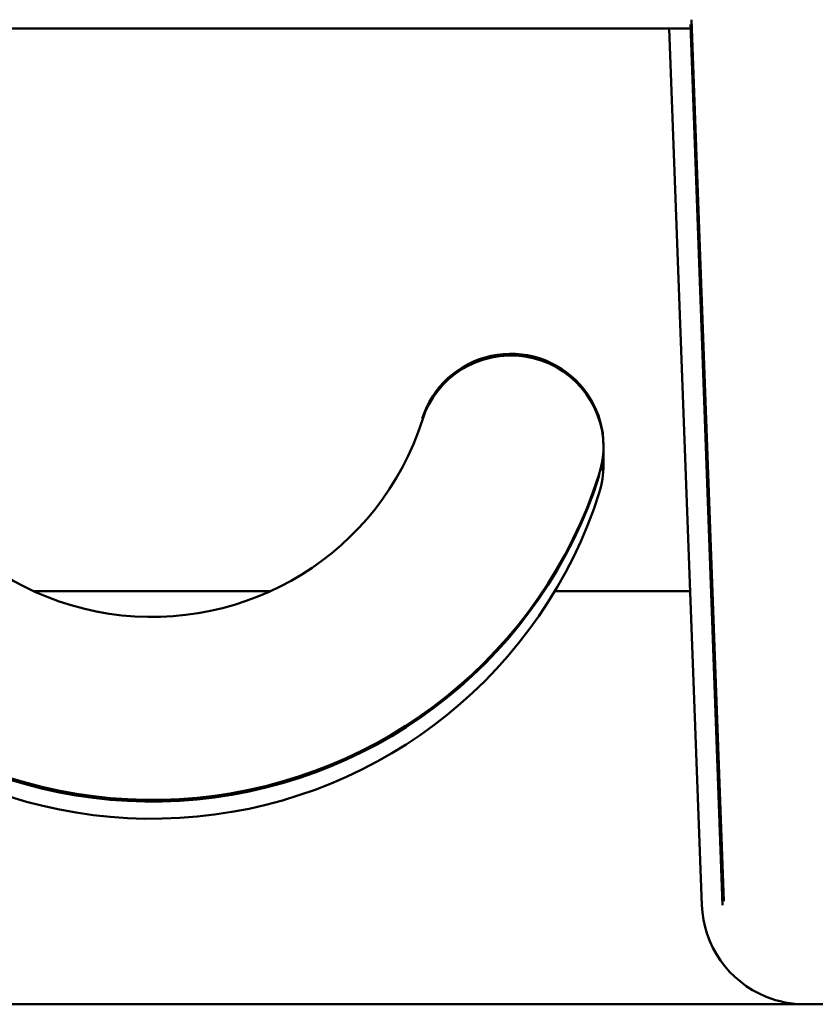
# Model space of a CAD drawing. Units: centimetres. Extents: x -56.8 to 29.7, y -21 to 21.
# Drawn here: x 0.5 to 1.3, y 7.7 to 8.7 of the extents above; entities that cross this region are included whole.
import ezdxf

# ---------------------------------------------------------------- set-up
doc = ezdxf.new("R2010")
doc.units = ezdxf.units.CM
doc.header["$MEASUREMENT"] = 0
doc.layers.add('layer 1', color=7, linetype='Continuous')

msp = doc.modelspace()

# ---------------------------------------------------------------- linework, layer by layer
at = {"layer": 'layer 1', "color": 250, "lineweight": 50}
for points in [[(1.20485, 7.82888), (1.20485, 7.82888), (1.17373, 8.6827), (1.17373, 8.6827)], [(1.17468, 8.68745), (1.17468, 8.68745), (1.20584, 7.83273), (1.20584, 7.83273)], [(-1.19569, 8.67881), (-1.19569, 8.67881), (1.17357, 8.67881), (1.17357, 8.67881)], [(-1.19568, 8.67881), (-1.19568, 8.67881), (1.17356, 8.67881), (1.17356, 8.67881)], [(1.15305, 8.67881), (1.15305, 8.67881), (1.18474, 7.82888), (1.18474, 7.82888)], [(1.17356, 8.67881), (1.17356, 8.67881), (1.17356, 8.67881), (1.17356, 8.67881)], [(1.17357, 8.67881), (1.17357, 8.67881), (1.17357, 8.67881), (1.17357, 8.67881)], [(0.98025, 8.36141), (0.98025, 8.36141), (0.98025, 8.36141), (0.98025, 8.36141)], [(1.01306, 8.36085), (1.01306, 8.36085), (1.01306, 8.36085), (1.01306, 8.36085)], [(1.06627, 8.33377), (1.06627, 8.33377), (1.06627, 8.33377), (1.06627, 8.33377)], [(0.91349, 8.30081), (0.91349, 8.30081), (0.91349, 8.30081), (0.91349, 8.30081)], [(0.91352, 8.29935), (0.91352, 8.29935), (0.91352, 8.29935), (0.91352, 8.29935)], [(0.91352, 8.29935), (0.91352, 8.29935), (0.91352, 8.29935), (0.91352, 8.29935)], [(1.08933, 8.27237), (1.08933, 8.26489), (1.08839, 8.25743), (1.08652, 8.25018)], [(1.08933, 8.27237), (1.08933, 8.26489), (1.08839, 8.25743), (1.08652, 8.25018)], [(1.08933, 8.27237), (1.08933, 8.26489), (1.08839, 8.25743), (1.08652, 8.25018)], [(1.08933, 8.27237), (1.08933, 8.26489), (1.08839, 8.25743), (1.08652, 8.25018)], [(1.08933, 8.27237), (1.08933, 8.26489), (1.08839, 8.25743), (1.08652, 8.25018)], [(1.08933, 8.27237), (1.08933, 8.26489), (1.08839, 8.25743), (1.08652, 8.25018)], [(1.08933, 8.27237), (1.08933, 8.26489), (1.08839, 8.25743), (1.08652, 8.25018)], [(1.08933, 8.27237), (1.08933, 8.26489), (1.08839, 8.25743), (1.08652, 8.25018)], [(1.08933, 8.27237), (1.08933, 8.26489), (1.08839, 8.25743), (1.08652, 8.25018)], [(1.08933, 8.27237), (1.08933, 8.26489), (1.08839, 8.25743), (1.08652, 8.25018)], [(1.08933, 8.27237), (1.08933, 8.26489), (1.08839, 8.25743), (1.08652, 8.25018)], [(1.08933, 8.27237), (1.08933, 8.26489), (1.08839, 8.25743), (1.08652, 8.25018)], [(1.08933, 8.27237), (1.08933, 8.26489), (1.08839, 8.25743), (1.08652, 8.25018)], [(1.08933, 8.27237), (1.08933, 8.26489), (1.08839, 8.25743), (1.08652, 8.25018)], [(1.08933, 8.27237), (1.08933, 8.26489), (1.08839, 8.25743), (1.08652, 8.25018)], [(1.08933, 8.27237), (1.08933, 8.26489), (1.08839, 8.25743), (1.08652, 8.25018)], [(1.08933, 8.27237), (1.08933, 8.26489), (1.08839, 8.25743), (1.08652, 8.25018)], [(1.08933, 8.27237), (1.08933, 8.26489), (1.08839, 8.25743), (1.08652, 8.25018)], [(1.08933, 8.27237), (1.08933, 8.26489), (1.08839, 8.25743), (1.08652, 8.25018)], [(1.08933, 8.27237), (1.08933, 8.26489), (1.08839, 8.25743), (1.08652, 8.25018)], [(1.08933, 8.27237), (1.08933, 8.26489), (1.08839, 8.25743), (1.08652, 8.25018)], [(1.08933, 8.27237), (1.08933, 8.27237), (1.08933, 8.25569), (1.08933, 8.25569)], [(1.08933, 8.27237), (1.08933, 8.27237), (1.08933, 8.27237), (1.08933, 8.27237)], [(1.08933, 8.27237), (1.08933, 8.27237), (1.08933, 8.27237), (1.08933, 8.27237)], [(1.08933, 8.25569), (1.08933, 8.24653), (1.08792, 8.23744), (1.08515, 8.22871)], [(1.08933, 8.25569), (1.08933, 8.24653), (1.08792, 8.23744), (1.08515, 8.22871)], [(1.08933, 8.25569), (1.08933, 8.24653), (1.08792, 8.23744), (1.08515, 8.22871)], [(1.08933, 8.25569), (1.08933, 8.24653), (1.08792, 8.23744), (1.08515, 8.22871)], [(1.08933, 8.25569), (1.08933, 8.24653), (1.08792, 8.23744), (1.08515, 8.22871)], [(1.08933, 8.25569), (1.08933, 8.24653), (1.08792, 8.23744), (1.08515, 8.22871)], [(1.08933, 8.25569), (1.08933, 8.24653), (1.08792, 8.23744), (1.08515, 8.22871)], [(1.08933, 8.25569), (1.08933, 8.24653), (1.08792, 8.23744), (1.08515, 8.22871)], [(1.08933, 8.25569), (1.08933, 8.24653), (1.08792, 8.23744), (1.08515, 8.22871)], [(1.08933, 8.25569), (1.08933, 8.24653), (1.08792, 8.23744), (1.08515, 8.22871)], [(1.08933, 8.25569), (1.08933, 8.24653), (1.08792, 8.23744), (1.08515, 8.22871)], [(1.08933, 8.25569), (1.08933, 8.24653), (1.08792, 8.23744), (1.08515, 8.22871)], [(1.08933, 8.25569), (1.08933, 8.24653), (1.08792, 8.23744), (1.08515, 8.22871)], [(1.08933, 8.25569), (1.08933, 8.24653), (1.08792, 8.23744), (1.08515, 8.22871)], [(1.08933, 8.25569), (1.08933, 8.24653), (1.08792, 8.23744), (1.08515, 8.22871)], [(1.08933, 8.25569), (1.08933, 8.24653), (1.08792, 8.23744), (1.08515, 8.22871)], [(1.08933, 8.25569), (1.08933, 8.24653), (1.08792, 8.23744), (1.08515, 8.22871)], [(1.08933, 8.25569), (1.08933, 8.24653), (1.08792, 8.23744), (1.08515, 8.22871)], [(1.08933, 8.25569), (1.08933, 8.24654), (1.08792, 8.23744), (1.08515, 8.22871)], [(1.08933, 8.25569), (1.08933, 8.24654), (1.08792, 8.23744), (1.08515, 8.22871)], [(1.08933, 8.25569), (1.08933, 8.24654), (1.08792, 8.23744), (1.08515, 8.22871)], [(1.08652, 8.25018), (1.08652, 8.25018), (1.08652, 8.25018), (1.08652, 8.25018)], [(1.08933, 8.25569), (1.08933, 8.25569), (1.08933, 8.25569), (1.08933, 8.25569)], [(1.08476, 8.24577), (1.08476, 8.24577), (1.08476, 8.24577), (1.08476, 8.24577)], [(1.08477, 8.24577), (1.08477, 8.24577), (1.08477, 8.24577), (1.08477, 8.24577)], [(1.08515, 8.24539), (1.08515, 8.24539), (1.08515, 8.2454), (1.08515, 8.2454)], [(1.08515, 8.22871), (1.08515, 8.22871), (1.08515, 8.22871), (1.08515, 8.22871)], [(1.08515, 8.22871), (1.08515, 8.22871), (1.08515, 8.22871), (1.08515, 8.22871)], [(0.76634, 8.13334), (0.76634, 8.13334), (0.53623, 8.13334), (0.53623, 8.13334)], [(1.17335, 8.13334), (1.17335, 8.13334), (1.04207, 8.13334), (1.04207, 8.13334)], [(0.60953, 8.11142), (0.60953, 8.11142), (0.60953, 8.11142), (0.60953, 8.11142)], [(0.695, 7.93287), (0.695, 7.93287), (0.695, 7.93287), (0.695, 7.93287)], [(0.69507, 7.93131), (0.69507, 7.93131), (0.69507, 7.93131), (0.69507, 7.93131)], [(0.69507, 7.91463), (0.69507, 7.91463), (0.69507, 7.91463), (0.69507, 7.91463)], [(1.247, 7.73993), (1.21044, 7.75475), (1.18605, 7.78959), (1.18474, 7.82888)], [(1.18474, 7.82888), (1.18474, 7.82888), (1.18474, 7.82888), (1.18474, 7.82888)], [(1.247, 7.73993), (1.21044, 7.75475), (1.18605, 7.78959), (1.18474, 7.82888)], [(1.247, 7.73993), (1.21044, 7.75475), (1.18605, 7.78959), (1.18474, 7.82888)], [(1.247, 7.73993), (1.21044, 7.75475), (1.18605, 7.78959), (1.18474, 7.82888)], [(1.247, 7.73993), (1.21044, 7.75475), (1.18605, 7.78959), (1.18474, 7.82888)], [(1.247, 7.73993), (1.21044, 7.75475), (1.18605, 7.78959), (1.18474, 7.82888)], [(1.247, 7.73993), (1.21044, 7.75475), (1.18605, 7.78959), (1.18474, 7.82888)], [(1.247, 7.73993), (1.21044, 7.75475), (1.18605, 7.78959), (1.18474, 7.82888)], [(1.247, 7.73993), (1.21044, 7.75475), (1.18605, 7.78959), (1.18474, 7.82888)], [(1.247, 7.73993), (1.21044, 7.75475), (1.18605, 7.78959), (1.18474, 7.82888)], [(1.247, 7.73993), (1.21044, 7.75475), (1.18605, 7.78959), (1.18474, 7.82888)], [(1.247, 7.73993), (1.21044, 7.75475), (1.18605, 7.78959), (1.18474, 7.82888)], [(1.247, 7.73993), (1.21044, 7.75475), (1.18605, 7.78959), (1.18474, 7.82888)], [(1.247, 7.73993), (1.21044, 7.75475), (1.18605, 7.78959), (1.18474, 7.82888)], [(1.247, 7.73993), (1.21044, 7.75475), (1.18605, 7.78959), (1.18474, 7.82888)], [(1.247, 7.73993), (1.21044, 7.75475), (1.18605, 7.78959), (1.18474, 7.82888)], [(1.247, 7.73993), (1.21044, 7.75475), (1.18605, 7.78959), (1.18474, 7.82888)], [(1.247, 7.73993), (1.21044, 7.75475), (1.18605, 7.78959), (1.18474, 7.82888)], [(1.247, 7.73993), (1.21044, 7.75475), (1.18605, 7.78959), (1.18474, 7.82888)], [(1.247, 7.73993), (1.21044, 7.75475), (1.18605, 7.78959), (1.18474, 7.82888)], [(1.247, 7.73993), (1.21044, 7.75475), (1.18605, 7.7896), (1.18474, 7.82888)], [(1.247, 7.73993), (1.247, 7.73993), (1.247, 7.73993), (1.247, 7.73993)], [(1.28468, 7.73259), (1.27176, 7.73259), (1.25897, 7.73508), (1.247, 7.73993)], [(1.247, 7.73993), (1.247, 7.73993), (1.247, 7.73993), (1.247, 7.73993)], [(1.28468, 7.73259), (1.27176, 7.73259), (1.25897, 7.73508), (1.247, 7.73993)], [(1.28468, 7.73259), (1.27176, 7.73259), (1.25897, 7.73508), (1.247, 7.73993)], [(1.28468, 7.73259), (1.27176, 7.73259), (1.25897, 7.73508), (1.247, 7.73993)], [(1.28468, 7.73259), (1.27176, 7.73259), (1.25897, 7.73508), (1.247, 7.73993)], [(1.28468, 7.73259), (1.27176, 7.73259), (1.25897, 7.73508), (1.247, 7.73993)], [(1.28468, 7.73259), (1.27176, 7.73259), (1.25897, 7.73508), (1.247, 7.73993)], [(1.28468, 7.73259), (1.27176, 7.73259), (1.25897, 7.73508), (1.247, 7.73993)], [(1.28468, 7.73259), (1.27176, 7.73259), (1.25897, 7.73508), (1.247, 7.73993)], [(1.28468, 7.73259), (1.27176, 7.73259), (1.25897, 7.73509), (1.247, 7.73993)], [(1.28468, 7.73259), (1.27176, 7.73259), (1.25897, 7.73509), (1.247, 7.73993)], [(1.28468, 7.73259), (1.27176, 7.73259), (1.25897, 7.73509), (1.247, 7.73993)], [(1.28468, 7.73259), (1.27176, 7.73259), (1.25897, 7.73509), (1.247, 7.73993)], [(1.28468, 7.73259), (1.27176, 7.73259), (1.25897, 7.73509), (1.247, 7.73993)], [(1.28468, 7.73259), (1.27176, 7.73259), (1.25897, 7.73509), (1.247, 7.73993)], [(1.28468, 7.73259), (1.27176, 7.73259), (1.25897, 7.73509), (1.247, 7.73993)], [(1.28468, 7.73259), (1.27176, 7.73259), (1.25897, 7.73509), (1.247, 7.73993)], [(1.28468, 7.73259), (1.27176, 7.73259), (1.25897, 7.73509), (1.247, 7.73993)], [(1.28468, 7.73259), (1.27176, 7.73259), (1.25897, 7.73509), (1.247, 7.73993)], [(1.28468, 7.73259), (1.27176, 7.73259), (1.25897, 7.73509), (1.247, 7.73993)], [(1.28468, 7.73259), (1.27176, 7.73259), (1.25897, 7.73509), (1.247, 7.73993)], [(-1.30679, 7.73259), (-1.30679, 7.73259), (1.28467, 7.73259), (1.28467, 7.73259)], [(1.28467, 7.73259), (1.28467, 7.73259), (1.28467, 7.73259), (1.28467, 7.73259)], [(1.30479, 7.73259), (1.30479, 7.73259), (1.28468, 7.73259), (1.28468, 7.73259)], [(1.28468, 7.73259), (1.28468, 7.73259), (1.28468, 7.73259), (1.28468, 7.73259)]]:
    msp.add_open_spline(points, degree=3, dxfattribs=at)
for points, knots in [([(0.91352, 8.29935), (0.87264, 8.17072), (0.74359, 8.09094), (0.60953, 8.11142), (0.60953, 8.11142), (0.47548, 8.13192), (0.37646, 8.24656), (0.3763, 8.38146)], [0, 0, 0, 0, 0.333333, 0.333333, 0.333333, 0.333333, 1, 1, 1, 1]), ([(0.91352, 8.29935), (0.87264, 8.17072), (0.74359, 8.09094), (0.60953, 8.11142), (0.60953, 8.11142), (0.47548, 8.13192), (0.37646, 8.24656), (0.3763, 8.38146)], [0, 0, 0, 0, 0.333333, 0.333333, 0.333333, 0.333333, 1, 1, 1, 1]), ([(0.91352, 8.29935), (0.87264, 8.17072), (0.74359, 8.09094), (0.60953, 8.11142), (0.60953, 8.11142), (0.47548, 8.13192), (0.37646, 8.24656), (0.3763, 8.38146)], [0, 0, 0, 0, 0.333333, 0.333333, 0.333333, 0.333333, 1, 1, 1, 1]), ([(0.91352, 8.29935), (0.87264, 8.17072), (0.74359, 8.09094), (0.60953, 8.11142), (0.60953, 8.11142), (0.47548, 8.13192), (0.37646, 8.24656), (0.3763, 8.38146)], [0, 0, 0, 0, 0.333333, 0.333333, 0.333333, 0.333333, 1, 1, 1, 1]), ([(0.91352, 8.29935), (0.87264, 8.17072), (0.74359, 8.09094), (0.60953, 8.11142), (0.60953, 8.11142), (0.47548, 8.13192), (0.37646, 8.24656), (0.3763, 8.38146)], [0, 0, 0, 0, 0.333333, 0.333333, 0.333333, 0.333333, 1, 1, 1, 1]), ([(0.91352, 8.29935), (0.87264, 8.17072), (0.74359, 8.09094), (0.60953, 8.11142), (0.60953, 8.11142), (0.47548, 8.13192), (0.37646, 8.24656), (0.3763, 8.38146)], [0, 0, 0, 0, 0.333333, 0.333333, 0.333333, 0.333333, 1, 1, 1, 1]), ([(0.91352, 8.29935), (0.87264, 8.17072), (0.74359, 8.09094), (0.60953, 8.11142), (0.60953, 8.11142), (0.47548, 8.13192), (0.37646, 8.24656), (0.3763, 8.38146)], [0, 0, 0, 0, 0.333333, 0.333333, 0.333333, 0.333333, 1, 1, 1, 1]), ([(0.91352, 8.29935), (0.87264, 8.17072), (0.74359, 8.09094), (0.60953, 8.11142), (0.60953, 8.11142), (0.47548, 8.13192), (0.37646, 8.24656), (0.3763, 8.38146)], [0, 0, 0, 0, 0.333333, 0.333333, 0.333333, 0.333333, 1, 1, 1, 1]), ([(0.91352, 8.29935), (0.87264, 8.17072), (0.74359, 8.09094), (0.60953, 8.11142), (0.60953, 8.11142), (0.47548, 8.13192), (0.37646, 8.24656), (0.3763, 8.38146)], [0, 0, 0, 0, 0.333333, 0.333333, 0.333333, 0.333333, 1, 1, 1, 1]), ([(0.91352, 8.29935), (0.87264, 8.17072), (0.74359, 8.09094), (0.60953, 8.11142), (0.60953, 8.11142), (0.47548, 8.13192), (0.37646, 8.24656), (0.3763, 8.38146)], [0, 0, 0, 0, 0.333333, 0.333333, 0.333333, 0.333333, 1, 1, 1, 1]), ([(0.91352, 8.29935), (0.87264, 8.17072), (0.74359, 8.09094), (0.60953, 8.11142), (0.60953, 8.11142), (0.47548, 8.13192), (0.37646, 8.24656), (0.3763, 8.38146)], [0, 0, 0, 0, 0.333333, 0.333333, 0.333333, 0.333333, 1, 1, 1, 1]), ([(0.91352, 8.29935), (0.87264, 8.17072), (0.74359, 8.09094), (0.60953, 8.11142), (0.60953, 8.11142), (0.47548, 8.13192), (0.37646, 8.24656), (0.3763, 8.38146)], [0, 0, 0, 0, 0.333333, 0.333333, 0.333333, 0.333333, 1, 1, 1, 1]), ([(0.91352, 8.29935), (0.87264, 8.17072), (0.74359, 8.09094), (0.60953, 8.11142), (0.60953, 8.11142), (0.47548, 8.13192), (0.37646, 8.24656), (0.3763, 8.38146)], [0, 0, 0, 0, 0.333333, 0.333333, 0.333333, 0.333333, 1, 1, 1, 1]), ([(0.91352, 8.29935), (0.87264, 8.17072), (0.74359, 8.09094), (0.60953, 8.11142), (0.60953, 8.11142), (0.47548, 8.13192), (0.37646, 8.24656), (0.3763, 8.38146)], [0, 0, 0, 0, 0.333333, 0.333333, 0.333333, 0.333333, 1, 1, 1, 1]), ([(0.91352, 8.29935), (0.87264, 8.17072), (0.74359, 8.09094), (0.60953, 8.11142), (0.60953, 8.11142), (0.47548, 8.13192), (0.37646, 8.24656), (0.3763, 8.38146)], [0, 0, 0, 0, 0.333333, 0.333333, 0.333333, 0.333333, 1, 1, 1, 1]), ([(0.91352, 8.29935), (0.87264, 8.17072), (0.74359, 8.09094), (0.60953, 8.11142), (0.60953, 8.11142), (0.47548, 8.13192), (0.37646, 8.24656), (0.3763, 8.38146)], [0, 0, 0, 0, 0.333333, 0.333333, 0.333333, 0.333333, 1, 1, 1, 1]), ([(0.91352, 8.29935), (0.87264, 8.17072), (0.74359, 8.09094), (0.60953, 8.11142), (0.60953, 8.11142), (0.47548, 8.13192), (0.37646, 8.24656), (0.3763, 8.38146)], [0, 0, 0, 0, 0.333333, 0.333333, 0.333333, 0.333333, 1, 1, 1, 1]), ([(0.91352, 8.29935), (0.87264, 8.17072), (0.74359, 8.09094), (0.60953, 8.11142), (0.60953, 8.11142), (0.47548, 8.13192), (0.37646, 8.24656), (0.3763, 8.38146)], [0, 0, 0, 0, 0.333333, 0.333333, 0.333333, 0.333333, 1, 1, 1, 1]), ([(0.91352, 8.29935), (0.87264, 8.17072), (0.74359, 8.09094), (0.60953, 8.11142), (0.60953, 8.11142), (0.47548, 8.13192), (0.37646, 8.24656), (0.3763, 8.38146)], [0, 0, 0, 0, 0.333333, 0.333333, 0.333333, 0.333333, 1, 1, 1, 1]), ([(0.91352, 8.29935), (0.87264, 8.17072), (0.74359, 8.09094), (0.60953, 8.11142), (0.60953, 8.11142), (0.47548, 8.13192), (0.37646, 8.24656), (0.3763, 8.38146)], [0, 0, 0, 0, 0.333333, 0.333333, 0.333333, 0.333333, 1, 1, 1, 1]), ([(0.91352, 8.29935), (0.87264, 8.17072), (0.74359, 8.09094), (0.60953, 8.11142), (0.60953, 8.11142), (0.47548, 8.13192), (0.37646, 8.24656), (0.3763, 8.38146)], [0, 0, 0, 0, 0.333333, 0.333333, 0.333333, 0.333333, 1, 1, 1, 1]), ([(0.91349, 8.30081), (0.92319, 8.33146), (0.94867, 8.3546), (0.98025, 8.36141), (0.98025, 8.36141), (1.01183, 8.36824), (1.04466, 8.35768), (1.06627, 8.33377), (1.06627, 8.33377), (1.08787, 8.30987), (1.09493, 8.27628), (1.08476, 8.24577)], [0, 0, 0, 0, 0.25, 0.25, 0.25, 0.25, 0.5, 0.5, 0.5, 0.5, 1, 1, 1, 1]), ([(0.91349, 8.30081), (0.92319, 8.33146), (0.94867, 8.3546), (0.98025, 8.36141), (0.98025, 8.36141), (1.01183, 8.36824), (1.04466, 8.35768), (1.06627, 8.33377), (1.06627, 8.33377), (1.08787, 8.30987), (1.09493, 8.27628), (1.08476, 8.24577)], [0, 0, 0, 0, 0.25, 0.25, 0.25, 0.25, 0.5, 0.5, 0.5, 0.5, 1, 1, 1, 1]), ([(0.91349, 8.30081), (0.92319, 8.33146), (0.94867, 8.3546), (0.98025, 8.36141), (0.98025, 8.36141), (1.01183, 8.36824), (1.04466, 8.35768), (1.06627, 8.33377), (1.06627, 8.33377), (1.08787, 8.30987), (1.09493, 8.27628), (1.08476, 8.24577)], [0, 0, 0, 0, 0.25, 0.25, 0.25, 0.25, 0.5, 0.5, 0.5, 0.5, 1, 1, 1, 1]), ([(0.91349, 8.30081), (0.92319, 8.33146), (0.94867, 8.3546), (0.98025, 8.36141), (0.98025, 8.36141), (1.01183, 8.36824), (1.04466, 8.35768), (1.06627, 8.33377), (1.06627, 8.33377), (1.08787, 8.30987), (1.09493, 8.27628), (1.08476, 8.24577)], [0, 0, 0, 0, 0.25, 0.25, 0.25, 0.25, 0.5, 0.5, 0.5, 0.5, 1, 1, 1, 1]), ([(0.91349, 8.30081), (0.92319, 8.33146), (0.94867, 8.3546), (0.98025, 8.36141), (0.98025, 8.36141), (1.01183, 8.36824), (1.04466, 8.35768), (1.06627, 8.33377), (1.06627, 8.33377), (1.08787, 8.30987), (1.09493, 8.27628), (1.08476, 8.24577)], [0, 0, 0, 0, 0.25, 0.25, 0.25, 0.25, 0.5, 0.5, 0.5, 0.5, 1, 1, 1, 1]), ([(0.91349, 8.30081), (0.92319, 8.33146), (0.94867, 8.3546), (0.98025, 8.36141), (0.98025, 8.36141), (1.01183, 8.36824), (1.04466, 8.35768), (1.06627, 8.33377), (1.06627, 8.33377), (1.08787, 8.30987), (1.09493, 8.27628), (1.08476, 8.24577)], [0, 0, 0, 0, 0.25, 0.25, 0.25, 0.25, 0.5, 0.5, 0.5, 0.5, 1, 1, 1, 1]), ([(0.91349, 8.30081), (0.92319, 8.33146), (0.94867, 8.3546), (0.98025, 8.36141), (0.98025, 8.36141), (1.01183, 8.36824), (1.04466, 8.35768), (1.06627, 8.33377), (1.06627, 8.33377), (1.08787, 8.30987), (1.09493, 8.27628), (1.08476, 8.24577)], [0, 0, 0, 0, 0.25, 0.25, 0.25, 0.25, 0.5, 0.5, 0.5, 0.5, 1, 1, 1, 1]), ([(0.91349, 8.30081), (0.92319, 8.33146), (0.94867, 8.3546), (0.98025, 8.36141), (0.98025, 8.36141), (1.01183, 8.36824), (1.04466, 8.35768), (1.06627, 8.33377), (1.06627, 8.33377), (1.08787, 8.30987), (1.09493, 8.27628), (1.08476, 8.24577)], [0, 0, 0, 0, 0.25, 0.25, 0.25, 0.25, 0.5, 0.5, 0.5, 0.5, 1, 1, 1, 1]), ([(0.91349, 8.30081), (0.92319, 8.33146), (0.94867, 8.3546), (0.98025, 8.36141), (0.98025, 8.36141), (1.01183, 8.36824), (1.04466, 8.35768), (1.06627, 8.33377), (1.06627, 8.33377), (1.08787, 8.30987), (1.09493, 8.27628), (1.08476, 8.24577)], [0, 0, 0, 0, 0.25, 0.25, 0.25, 0.25, 0.5, 0.5, 0.5, 0.5, 1, 1, 1, 1]), ([(0.91349, 8.30081), (0.92319, 8.33146), (0.94867, 8.3546), (0.98025, 8.36141), (0.98025, 8.36141), (1.01183, 8.36824), (1.04466, 8.35768), (1.06627, 8.33377), (1.06627, 8.33377), (1.08787, 8.30987), (1.09493, 8.27628), (1.08476, 8.24577)], [0, 0, 0, 0, 0.25, 0.25, 0.25, 0.25, 0.5, 0.5, 0.5, 0.5, 1, 1, 1, 1]), ([(0.91349, 8.30081), (0.92319, 8.33146), (0.94867, 8.3546), (0.98025, 8.36141), (0.98025, 8.36141), (1.01183, 8.36824), (1.04466, 8.35768), (1.06627, 8.33377), (1.06627, 8.33377), (1.08787, 8.30987), (1.09493, 8.27628), (1.08476, 8.24577)], [0, 0, 0, 0, 0.25, 0.25, 0.25, 0.25, 0.5, 0.5, 0.5, 0.5, 1, 1, 1, 1]), ([(0.91349, 8.30081), (0.92319, 8.33146), (0.94867, 8.3546), (0.98025, 8.36141), (0.98025, 8.36141), (1.01183, 8.36824), (1.04466, 8.35768), (1.06627, 8.33377), (1.06627, 8.33377), (1.08787, 8.30987), (1.09493, 8.27628), (1.08476, 8.24577)], [0, 0, 0, 0, 0.25, 0.25, 0.25, 0.25, 0.5, 0.5, 0.5, 0.5, 1, 1, 1, 1]), ([(0.91349, 8.30081), (0.92319, 8.33146), (0.94867, 8.3546), (0.98025, 8.36141), (0.98025, 8.36141), (1.01183, 8.36824), (1.04466, 8.35768), (1.06627, 8.33377), (1.06627, 8.33377), (1.08787, 8.30987), (1.09493, 8.27628), (1.08476, 8.24577)], [0, 0, 0, 0, 0.25, 0.25, 0.25, 0.25, 0.5, 0.5, 0.5, 0.5, 1, 1, 1, 1]), ([(0.91349, 8.30081), (0.92319, 8.33147), (0.94867, 8.3546), (0.98025, 8.36141), (0.98025, 8.36141), (1.01183, 8.36824), (1.04466, 8.35768), (1.06627, 8.33377), (1.06627, 8.33377), (1.08787, 8.30987), (1.09493, 8.27628), (1.08476, 8.24577)], [0, 0, 0, 0, 0.25, 0.25, 0.25, 0.25, 0.5, 0.5, 0.5, 0.5, 1, 1, 1, 1]), ([(0.91349, 8.30081), (0.92319, 8.33147), (0.94867, 8.3546), (0.98025, 8.36141), (0.98025, 8.36141), (1.01183, 8.36824), (1.04466, 8.35769), (1.06627, 8.33377), (1.06627, 8.33377), (1.08787, 8.30987), (1.09493, 8.27628), (1.08476, 8.24577)], [0, 0, 0, 0, 0.25, 0.25, 0.25, 0.25, 0.5, 0.5, 0.5, 0.5, 1, 1, 1, 1]), ([(0.91349, 8.30081), (0.92319, 8.33147), (0.94867, 8.3546), (0.98025, 8.36141), (0.98025, 8.36141), (1.01183, 8.36824), (1.04466, 8.35769), (1.06627, 8.33377), (1.06627, 8.33377), (1.08787, 8.30987), (1.09493, 8.27628), (1.08476, 8.24577)], [0, 0, 0, 0, 0.25, 0.25, 0.25, 0.25, 0.5, 0.5, 0.5, 0.5, 1, 1, 1, 1]), ([(0.91349, 8.30081), (0.92319, 8.33147), (0.94867, 8.3546), (0.98025, 8.36141), (0.98025, 8.36141), (1.01183, 8.36824), (1.04466, 8.35769), (1.06627, 8.33377), (1.06627, 8.33377), (1.08787, 8.30987), (1.09493, 8.27628), (1.08476, 8.24577)], [0, 0, 0, 0, 0.25, 0.25, 0.25, 0.25, 0.5, 0.5, 0.5, 0.5, 1, 1, 1, 1]), ([(0.91349, 8.30081), (0.92319, 8.33147), (0.94867, 8.3546), (0.98025, 8.36141), (0.98025, 8.36141), (1.01183, 8.36824), (1.04466, 8.35769), (1.06627, 8.33377), (1.06627, 8.33377), (1.08787, 8.30987), (1.09493, 8.27628), (1.08476, 8.24577)], [0, 0, 0, 0, 0.25, 0.25, 0.25, 0.25, 0.5, 0.5, 0.5, 0.5, 1, 1, 1, 1]), ([(0.91349, 8.30081), (0.92319, 8.33147), (0.94867, 8.3546), (0.98025, 8.36141), (0.98025, 8.36141), (1.01183, 8.36824), (1.04466, 8.35769), (1.06627, 8.33377), (1.06627, 8.33377), (1.08787, 8.30987), (1.09493, 8.27628), (1.08476, 8.24577)], [0, 0, 0, 0, 0.25, 0.25, 0.25, 0.25, 0.5, 0.5, 0.5, 0.5, 1, 1, 1, 1]), ([(0.91349, 8.30081), (0.92319, 8.33147), (0.94867, 8.3546), (0.98025, 8.36141), (0.98025, 8.36141), (1.01183, 8.36824), (1.04466, 8.35769), (1.06627, 8.33377), (1.06627, 8.33377), (1.08787, 8.30987), (1.09493, 8.27628), (1.08476, 8.24577)], [0, 0, 0, 0, 0.25, 0.25, 0.25, 0.25, 0.5, 0.5, 0.5, 0.5, 1, 1, 1, 1]), ([(0.91349, 8.30081), (0.92319, 8.33147), (0.94867, 8.3546), (0.98025, 8.36141), (0.98025, 8.36141), (1.01183, 8.36824), (1.04466, 8.35769), (1.06627, 8.33377), (1.06627, 8.33377), (1.08787, 8.30987), (1.09493, 8.27628), (1.08476, 8.24577)], [0, 0, 0, 0, 0.25, 0.25, 0.25, 0.25, 0.5, 0.5, 0.5, 0.5, 1, 1, 1, 1]), ([(0.91352, 8.29935), (0.9269, 8.34146), (0.96917, 8.36758), (1.01306, 8.36085), (1.01306, 8.36085), (1.05694, 8.3541), (1.08933, 8.31654), (1.08933, 8.27237)], [0, 0, 0, 0, 0.333333, 0.333333, 0.333333, 0.333333, 1, 1, 1, 1]), ([(0.91352, 8.29935), (0.9269, 8.34146), (0.96917, 8.36758), (1.01306, 8.36085), (1.01306, 8.36085), (1.05694, 8.3541), (1.08933, 8.31654), (1.08933, 8.27237)], [0, 0, 0, 0, 0.333333, 0.333333, 0.333333, 0.333333, 1, 1, 1, 1]), ([(0.91352, 8.29935), (0.9269, 8.34146), (0.96917, 8.36758), (1.01306, 8.36085), (1.01306, 8.36085), (1.05694, 8.3541), (1.08933, 8.31654), (1.08933, 8.27237)], [0, 0, 0, 0, 0.333333, 0.333333, 0.333333, 0.333333, 1, 1, 1, 1]), ([(0.91352, 8.29935), (0.9269, 8.34146), (0.96917, 8.36758), (1.01306, 8.36085), (1.01306, 8.36085), (1.05694, 8.3541), (1.08933, 8.31654), (1.08933, 8.27237)], [0, 0, 0, 0, 0.333333, 0.333333, 0.333333, 0.333333, 1, 1, 1, 1]), ([(0.91352, 8.29935), (0.9269, 8.34146), (0.96917, 8.36758), (1.01306, 8.36085), (1.01306, 8.36085), (1.05694, 8.3541), (1.08933, 8.31654), (1.08933, 8.27237)], [0, 0, 0, 0, 0.333333, 0.333333, 0.333333, 0.333333, 1, 1, 1, 1]), ([(0.91352, 8.29935), (0.9269, 8.34146), (0.96917, 8.36758), (1.01306, 8.36085), (1.01306, 8.36085), (1.05694, 8.3541), (1.08933, 8.31654), (1.08933, 8.27237)], [0, 0, 0, 0, 0.333333, 0.333333, 0.333333, 0.333333, 1, 1, 1, 1]), ([(0.91352, 8.29935), (0.9269, 8.34146), (0.96917, 8.36758), (1.01306, 8.36085), (1.01306, 8.36085), (1.05694, 8.3541), (1.08933, 8.31654), (1.08933, 8.27237)], [0, 0, 0, 0, 0.333333, 0.333333, 0.333333, 0.333333, 1, 1, 1, 1]), ([(0.91352, 8.29935), (0.9269, 8.34146), (0.96917, 8.36758), (1.01306, 8.36085), (1.01306, 8.36085), (1.05694, 8.35411), (1.08933, 8.31654), (1.08933, 8.27237)], [0, 0, 0, 0, 0.333333, 0.333333, 0.333333, 0.333333, 1, 1, 1, 1]), ([(0.91352, 8.29935), (0.9269, 8.34146), (0.96917, 8.36758), (1.01306, 8.36085), (1.01306, 8.36085), (1.05694, 8.35411), (1.08933, 8.31654), (1.08933, 8.27237)], [0, 0, 0, 0, 0.333333, 0.333333, 0.333333, 0.333333, 1, 1, 1, 1]), ([(0.91352, 8.29935), (0.9269, 8.34146), (0.96917, 8.36758), (1.01306, 8.36085), (1.01306, 8.36085), (1.05694, 8.35411), (1.08933, 8.31654), (1.08933, 8.27237)], [0, 0, 0, 0, 0.333333, 0.333333, 0.333333, 0.333333, 1, 1, 1, 1]), ([(0.91352, 8.29935), (0.9269, 8.34146), (0.96917, 8.36758), (1.01306, 8.36085), (1.01306, 8.36085), (1.05694, 8.35411), (1.08933, 8.31654), (1.08933, 8.27237)], [0, 0, 0, 0, 0.333333, 0.333333, 0.333333, 0.333333, 1, 1, 1, 1]), ([(0.91352, 8.29935), (0.9269, 8.34146), (0.96917, 8.36758), (1.01306, 8.36085), (1.01306, 8.36085), (1.05694, 8.35411), (1.08933, 8.31654), (1.08933, 8.27237)], [0, 0, 0, 0, 0.333333, 0.333333, 0.333333, 0.333333, 1, 1, 1, 1]), ([(0.91352, 8.29935), (0.9269, 8.34146), (0.96917, 8.36758), (1.01306, 8.36085), (1.01306, 8.36085), (1.05694, 8.35411), (1.08933, 8.31654), (1.08933, 8.27237)], [0, 0, 0, 0, 0.333333, 0.333333, 0.333333, 0.333333, 1, 1, 1, 1]), ([(0.91352, 8.29935), (0.9269, 8.34146), (0.96917, 8.36758), (1.01306, 8.36085), (1.01306, 8.36085), (1.05694, 8.35411), (1.08933, 8.31654), (1.08933, 8.27237)], [0, 0, 0, 0, 0.333333, 0.333333, 0.333333, 0.333333, 1, 1, 1, 1]), ([(0.91352, 8.29935), (0.9269, 8.34146), (0.96917, 8.36758), (1.01306, 8.36085), (1.01306, 8.36085), (1.05694, 8.35411), (1.08933, 8.31654), (1.08933, 8.27237)], [0, 0, 0, 0, 0.333333, 0.333333, 0.333333, 0.333333, 1, 1, 1, 1]), ([(0.91352, 8.29935), (0.9269, 8.34146), (0.96917, 8.36758), (1.01306, 8.36085), (1.01306, 8.36085), (1.05694, 8.35411), (1.08933, 8.31654), (1.08933, 8.27237)], [0, 0, 0, 0, 0.333333, 0.333333, 0.333333, 0.333333, 1, 1, 1, 1]), ([(0.91352, 8.29935), (0.9269, 8.34146), (0.96917, 8.36758), (1.01306, 8.36085), (1.01306, 8.36085), (1.05694, 8.35411), (1.08933, 8.31654), (1.08933, 8.27237)], [0, 0, 0, 0, 0.333333, 0.333333, 0.333333, 0.333333, 1, 1, 1, 1]), ([(0.91352, 8.29935), (0.9269, 8.34146), (0.96917, 8.36758), (1.01306, 8.36085), (1.01306, 8.36085), (1.05694, 8.35411), (1.08933, 8.31654), (1.08933, 8.27237)], [0, 0, 0, 0, 0.333333, 0.333333, 0.333333, 0.333333, 1, 1, 1, 1]), ([(0.91352, 8.29935), (0.9269, 8.34146), (0.96917, 8.36758), (1.01306, 8.36085), (1.01306, 8.36085), (1.05694, 8.35411), (1.08933, 8.31654), (1.08933, 8.27237)], [0, 0, 0, 0, 0.333333, 0.333333, 0.333333, 0.333333, 1, 1, 1, 1]), ([(0.91352, 8.29935), (0.9269, 8.34146), (0.96917, 8.36758), (1.01306, 8.36085), (1.01306, 8.36085), (1.05694, 8.35411), (1.08933, 8.31654), (1.08933, 8.27237)], [0, 0, 0, 0, 0.333333, 0.333333, 0.333333, 0.333333, 1, 1, 1, 1]), ([(0.91352, 8.29935), (0.9269, 8.34146), (0.96917, 8.36758), (1.01306, 8.36085), (1.01306, 8.36085), (1.05694, 8.35411), (1.08933, 8.31654), (1.08933, 8.27237)], [0, 0, 0, 0, 0.333333, 0.333333, 0.333333, 0.333333, 1, 1, 1, 1]), ([(1.08515, 8.2454), (1.03018, 8.07239), (0.87664, 7.94876), (0.69507, 7.93131), (0.69507, 7.93131), (0.51351, 7.91386), (0.33901, 8.00596), (0.25175, 8.16528)], [0, 0, 0, 0, 0.333333, 0.333333, 0.333333, 0.333333, 1, 1, 1, 1]), ([(1.08515, 8.2454), (1.03018, 8.07239), (0.87664, 7.94876), (0.69507, 7.93131), (0.69507, 7.93131), (0.51351, 7.91386), (0.33901, 8.00596), (0.25175, 8.16528)], [0, 0, 0, 0, 0.333333, 0.333333, 0.333333, 0.333333, 1, 1, 1, 1]), ([(1.08515, 8.2454), (1.03018, 8.07239), (0.87664, 7.94876), (0.69507, 7.93131), (0.69507, 7.93131), (0.51351, 7.91386), (0.33901, 8.00596), (0.25175, 8.16528)], [0, 0, 0, 0, 0.333333, 0.333333, 0.333333, 0.333333, 1, 1, 1, 1]), ([(1.08515, 8.2454), (1.03018, 8.07239), (0.87664, 7.94876), (0.69507, 7.93131), (0.69507, 7.93131), (0.51351, 7.91386), (0.33901, 8.00596), (0.25175, 8.16528)], [0, 0, 0, 0, 0.333333, 0.333333, 0.333333, 0.333333, 1, 1, 1, 1]), ([(1.08515, 8.2454), (1.03018, 8.07239), (0.87664, 7.94876), (0.69507, 7.93131), (0.69507, 7.93131), (0.51351, 7.91386), (0.33901, 8.00596), (0.25175, 8.16528)], [0, 0, 0, 0, 0.333333, 0.333333, 0.333333, 0.333333, 1, 1, 1, 1]), ([(1.08515, 8.2454), (1.03018, 8.07239), (0.87664, 7.94877), (0.69507, 7.93131), (0.69507, 7.93131), (0.51351, 7.91386), (0.33901, 8.00596), (0.25175, 8.16528)], [0, 0, 0, 0, 0.333333, 0.333333, 0.333333, 0.333333, 1, 1, 1, 1]), ([(1.08515, 8.2454), (1.03018, 8.07239), (0.87664, 7.94877), (0.69507, 7.93131), (0.69507, 7.93131), (0.51351, 7.91386), (0.33901, 8.00596), (0.25175, 8.16528)], [0, 0, 0, 0, 0.333333, 0.333333, 0.333333, 0.333333, 1, 1, 1, 1]), ([(1.08515, 8.2454), (1.03018, 8.07239), (0.87664, 7.94877), (0.69507, 7.93131), (0.69507, 7.93131), (0.51351, 7.91386), (0.33901, 8.00596), (0.25175, 8.16528)], [0, 0, 0, 0, 0.333333, 0.333333, 0.333333, 0.333333, 1, 1, 1, 1]), ([(1.08515, 8.2454), (1.03018, 8.07239), (0.87664, 7.94877), (0.69507, 7.93131), (0.69507, 7.93131), (0.51351, 7.91386), (0.33901, 8.00596), (0.25175, 8.16528)], [0, 0, 0, 0, 0.333333, 0.333333, 0.333333, 0.333333, 1, 1, 1, 1]), ([(1.08515, 8.24539), (1.03018, 8.07239), (0.87664, 7.94876), (0.69507, 7.93131), (0.69507, 7.93131), (0.51351, 7.91386), (0.33901, 8.00595), (0.25175, 8.16528)], [0, 0, 0, 0, 0.333333, 0.333333, 0.333333, 0.333333, 1, 1, 1, 1]), ([(1.08515, 8.24539), (1.03018, 8.07239), (0.87664, 7.94876), (0.69507, 7.93131), (0.69507, 7.93131), (0.51351, 7.91386), (0.33901, 8.00595), (0.25175, 8.16528)], [0, 0, 0, 0, 0.333333, 0.333333, 0.333333, 0.333333, 1, 1, 1, 1]), ([(1.08515, 8.24539), (1.03018, 8.07239), (0.87664, 7.94876), (0.69507, 7.93131), (0.69507, 7.93131), (0.51351, 7.91386), (0.33901, 8.00595), (0.25175, 8.16528)], [0, 0, 0, 0, 0.333333, 0.333333, 0.333333, 0.333333, 1, 1, 1, 1]), ([(1.08515, 8.24539), (1.03018, 8.07239), (0.87664, 7.94876), (0.69507, 7.93131), (0.69507, 7.93131), (0.51351, 7.91386), (0.33901, 8.00596), (0.25175, 8.16528)], [0, 0, 0, 0, 0.333333, 0.333333, 0.333333, 0.333333, 1, 1, 1, 1]), ([(1.08515, 8.24539), (1.03018, 8.07239), (0.87664, 7.94876), (0.69507, 7.93131), (0.69507, 7.93131), (0.51351, 7.91386), (0.33901, 8.00596), (0.25175, 8.16528)], [0, 0, 0, 0, 0.333333, 0.333333, 0.333333, 0.333333, 1, 1, 1, 1]), ([(1.08515, 8.24539), (1.03018, 8.07239), (0.87664, 7.94876), (0.69507, 7.93131), (0.69507, 7.93131), (0.51351, 7.91386), (0.33901, 8.00596), (0.25175, 8.16528)], [0, 0, 0, 0, 0.333333, 0.333333, 0.333333, 0.333333, 1, 1, 1, 1]), ([(1.08515, 8.24539), (1.03018, 8.07239), (0.87664, 7.94876), (0.69507, 7.93131), (0.69507, 7.93131), (0.51351, 7.91386), (0.33901, 8.00596), (0.25175, 8.16528)], [0, 0, 0, 0, 0.333333, 0.333333, 0.333333, 0.333333, 1, 1, 1, 1]), ([(1.08515, 8.24539), (1.03018, 8.07239), (0.87664, 7.94876), (0.69507, 7.93131), (0.69507, 7.93131), (0.51351, 7.91386), (0.33901, 8.00596), (0.25175, 8.16528)], [0, 0, 0, 0, 0.333333, 0.333333, 0.333333, 0.333333, 1, 1, 1, 1]), ([(1.08515, 8.24539), (1.03018, 8.07239), (0.87664, 7.94876), (0.69507, 7.93131), (0.69507, 7.93131), (0.51351, 7.91386), (0.33901, 8.00596), (0.25175, 8.16528)], [0, 0, 0, 0, 0.333333, 0.333333, 0.333333, 0.333333, 1, 1, 1, 1]), ([(1.08515, 8.24539), (1.03018, 8.07239), (0.87664, 7.94876), (0.69507, 7.93131), (0.69507, 7.93131), (0.51351, 7.91386), (0.33901, 8.00596), (0.25175, 8.16528)], [0, 0, 0, 0, 0.333333, 0.333333, 0.333333, 0.333333, 1, 1, 1, 1]), ([(1.08515, 8.24539), (1.03018, 8.07239), (0.87664, 7.94876), (0.69507, 7.93131), (0.69507, 7.93131), (0.51351, 7.91386), (0.33901, 8.00596), (0.25175, 8.16528)], [0, 0, 0, 0, 0.333333, 0.333333, 0.333333, 0.333333, 1, 1, 1, 1]), ([(1.08515, 8.24539), (1.03018, 8.07239), (0.87664, 7.94876), (0.69507, 7.93131), (0.69507, 7.93131), (0.51351, 7.91386), (0.33901, 8.00596), (0.25175, 8.16528)], [0, 0, 0, 0, 0.333333, 0.333333, 0.333333, 0.333333, 1, 1, 1, 1]), ([(1.08477, 8.24577), (1.02945, 8.07333), (0.87614, 7.95025), (0.695, 7.93287), (0.695, 7.93287), (0.51386, 7.91549), (0.33972, 8.00713), (0.25228, 8.16588)], [0, 0, 0, 0, 0.333333, 0.333333, 0.333333, 0.333333, 1, 1, 1, 1]), ([(1.08477, 8.24577), (1.02945, 8.07333), (0.87614, 7.95025), (0.695, 7.93287), (0.695, 7.93287), (0.51386, 7.91549), (0.33972, 8.00713), (0.25228, 8.16588)], [0, 0, 0, 0, 0.333333, 0.333333, 0.333333, 0.333333, 1, 1, 1, 1]), ([(1.08477, 8.24577), (1.02945, 8.07333), (0.87614, 7.95026), (0.695, 7.93287), (0.695, 7.93287), (0.51386, 7.91549), (0.33972, 8.00713), (0.25228, 8.16588)], [0, 0, 0, 0, 0.333333, 0.333333, 0.333333, 0.333333, 1, 1, 1, 1]), ([(1.08477, 8.24577), (1.02945, 8.07333), (0.87614, 7.95026), (0.695, 7.93287), (0.695, 7.93287), (0.51386, 7.91549), (0.33972, 8.00713), (0.25228, 8.16588)], [0, 0, 0, 0, 0.333333, 0.333333, 0.333333, 0.333333, 1, 1, 1, 1]), ([(1.08477, 8.24577), (1.02945, 8.07333), (0.87614, 7.95026), (0.695, 7.93287), (0.695, 7.93287), (0.51386, 7.91549), (0.33972, 8.00713), (0.25228, 8.16588)], [0, 0, 0, 0, 0.333333, 0.333333, 0.333333, 0.333333, 1, 1, 1, 1]), ([(1.08477, 8.24577), (1.02945, 8.07333), (0.87614, 7.95026), (0.695, 7.93287), (0.695, 7.93287), (0.51386, 7.91549), (0.33972, 8.00713), (0.25228, 8.16588)], [0, 0, 0, 0, 0.333333, 0.333333, 0.333333, 0.333333, 1, 1, 1, 1]), ([(1.08477, 8.24577), (1.02945, 8.07333), (0.87614, 7.95026), (0.695, 7.93287), (0.695, 7.93287), (0.51386, 7.91549), (0.33972, 8.00713), (0.25228, 8.16588)], [0, 0, 0, 0, 0.333333, 0.333333, 0.333333, 0.333333, 1, 1, 1, 1]), ([(1.08477, 8.24577), (1.02945, 8.07333), (0.87614, 7.95026), (0.695, 7.93287), (0.695, 7.93287), (0.51386, 7.91549), (0.33972, 8.00713), (0.25228, 8.16588)], [0, 0, 0, 0, 0.333333, 0.333333, 0.333333, 0.333333, 1, 1, 1, 1]), ([(1.08477, 8.24577), (1.02945, 8.07333), (0.87614, 7.95026), (0.695, 7.93287), (0.695, 7.93287), (0.51386, 7.91549), (0.33972, 8.00713), (0.25228, 8.16588)], [0, 0, 0, 0, 0.333333, 0.333333, 0.333333, 0.333333, 1, 1, 1, 1]), ([(1.08477, 8.24577), (1.02945, 8.07333), (0.87614, 7.95026), (0.695, 7.93287), (0.695, 7.93287), (0.51386, 7.91549), (0.33972, 8.00713), (0.25228, 8.16588)], [0, 0, 0, 0, 0.333333, 0.333333, 0.333333, 0.333333, 1, 1, 1, 1]), ([(1.08477, 8.24577), (1.02945, 8.07333), (0.87614, 7.95026), (0.695, 7.93287), (0.695, 7.93287), (0.51386, 7.91549), (0.33972, 8.00713), (0.25228, 8.16588)], [0, 0, 0, 0, 0.333333, 0.333333, 0.333333, 0.333333, 1, 1, 1, 1]), ([(1.08477, 8.24577), (1.02945, 8.07333), (0.87614, 7.95026), (0.695, 7.93287), (0.695, 7.93287), (0.51386, 7.91549), (0.33972, 8.00714), (0.25228, 8.16588)], [0, 0, 0, 0, 0.333333, 0.333333, 0.333333, 0.333333, 1, 1, 1, 1]), ([(1.08477, 8.24577), (1.02945, 8.07333), (0.87614, 7.95026), (0.695, 7.93287), (0.695, 7.93287), (0.51386, 7.91549), (0.33972, 8.00714), (0.25228, 8.16588)], [0, 0, 0, 0, 0.333333, 0.333333, 0.333333, 0.333333, 1, 1, 1, 1]), ([(1.08477, 8.24577), (1.02945, 8.07333), (0.87614, 7.95026), (0.695, 7.93287), (0.695, 7.93287), (0.51386, 7.91549), (0.33972, 8.00714), (0.25228, 8.16588)], [0, 0, 0, 0, 0.333333, 0.333333, 0.333333, 0.333333, 1, 1, 1, 1]), ([(1.08477, 8.24577), (1.02945, 8.07333), (0.87614, 7.95026), (0.695, 7.93287), (0.695, 7.93287), (0.51386, 7.91549), (0.33972, 8.00714), (0.25228, 8.16588)], [0, 0, 0, 0, 0.333333, 0.333333, 0.333333, 0.333333, 1, 1, 1, 1]), ([(1.08477, 8.24577), (1.02945, 8.07333), (0.87614, 7.95026), (0.695, 7.93287), (0.695, 7.93287), (0.51386, 7.91549), (0.33972, 8.00714), (0.25228, 8.16588)], [0, 0, 0, 0, 0.333333, 0.333333, 0.333333, 0.333333, 1, 1, 1, 1]), ([(1.08477, 8.24577), (1.02945, 8.07333), (0.87614, 7.95026), (0.695, 7.93287), (0.695, 7.93287), (0.51386, 7.91549), (0.33972, 8.00714), (0.25228, 8.16588)], [0, 0, 0, 0, 0.333333, 0.333333, 0.333333, 0.333333, 1, 1, 1, 1]), ([(1.08477, 8.24577), (1.02945, 8.07333), (0.87614, 7.95026), (0.695, 7.93287), (0.695, 7.93287), (0.51386, 7.91549), (0.33972, 8.00714), (0.25228, 8.16588)], [0, 0, 0, 0, 0.333333, 0.333333, 0.333333, 0.333333, 1, 1, 1, 1]), ([(1.08477, 8.24577), (1.02945, 8.07333), (0.87614, 7.95026), (0.695, 7.93287), (0.695, 7.93287), (0.51386, 7.91549), (0.33972, 8.00714), (0.25228, 8.16588)], [0, 0, 0, 0, 0.333333, 0.333333, 0.333333, 0.333333, 1, 1, 1, 1]), ([(1.08477, 8.24577), (1.02945, 8.07333), (0.87614, 7.95026), (0.695, 7.93287), (0.695, 7.93287), (0.51386, 7.91549), (0.33972, 8.00714), (0.25228, 8.16588)], [0, 0, 0, 0, 0.333333, 0.333333, 0.333333, 0.333333, 1, 1, 1, 1]), ([(1.08477, 8.24577), (1.02945, 8.07333), (0.87614, 7.95026), (0.695, 7.93287), (0.695, 7.93287), (0.51386, 7.91549), (0.33972, 8.00714), (0.25228, 8.16588)], [0, 0, 0, 0, 0.333333, 0.333333, 0.333333, 0.333333, 1, 1, 1, 1]), ([(1.08515, 8.22871), (1.03018, 8.05571), (0.87664, 7.93209), (0.69507, 7.91463), (0.69507, 7.91463), (0.51351, 7.89718), (0.33901, 7.98927), (0.25175, 8.1486)], [0, 0, 0, 0, 0.333333, 0.333333, 0.333333, 0.333333, 1, 1, 1, 1]), ([(1.08515, 8.22871), (1.03018, 8.05571), (0.87664, 7.93209), (0.69507, 7.91463), (0.69507, 7.91463), (0.51351, 7.89718), (0.33901, 7.98927), (0.25175, 8.1486)], [0, 0, 0, 0, 0.333333, 0.333333, 0.333333, 0.333333, 1, 1, 1, 1]), ([(1.08515, 8.22871), (1.03018, 8.05571), (0.87664, 7.93209), (0.69507, 7.91463), (0.69507, 7.91463), (0.51351, 7.89718), (0.33901, 7.98927), (0.25175, 8.1486)], [0, 0, 0, 0, 0.333333, 0.333333, 0.333333, 0.333333, 1, 1, 1, 1]), ([(1.08515, 8.22871), (1.03018, 8.05571), (0.87664, 7.93209), (0.69507, 7.91463), (0.69507, 7.91463), (0.51351, 7.89718), (0.33901, 7.98927), (0.25175, 8.1486)], [0, 0, 0, 0, 0.333333, 0.333333, 0.333333, 0.333333, 1, 1, 1, 1]), ([(1.08515, 8.22871), (1.03018, 8.05571), (0.87664, 7.93209), (0.69507, 7.91463), (0.69507, 7.91463), (0.51351, 7.89718), (0.33901, 7.98927), (0.25175, 8.1486)], [0, 0, 0, 0, 0.333333, 0.333333, 0.333333, 0.333333, 1, 1, 1, 1]), ([(1.08515, 8.22871), (1.03018, 8.05571), (0.87664, 7.93209), (0.69507, 7.91463), (0.69507, 7.91463), (0.51351, 7.89718), (0.33901, 7.98927), (0.25175, 8.1486)], [0, 0, 0, 0, 0.333333, 0.333333, 0.333333, 0.333333, 1, 1, 1, 1]), ([(1.08515, 8.22871), (1.03018, 8.05571), (0.87664, 7.93209), (0.69507, 7.91463), (0.69507, 7.91463), (0.51351, 7.89718), (0.33901, 7.98927), (0.25175, 8.1486)], [0, 0, 0, 0, 0.333333, 0.333333, 0.333333, 0.333333, 1, 1, 1, 1]), ([(1.08515, 8.22871), (1.03018, 8.05571), (0.87664, 7.93209), (0.69507, 7.91463), (0.69507, 7.91463), (0.51351, 7.89718), (0.33901, 7.98927), (0.25175, 8.1486)], [0, 0, 0, 0, 0.333333, 0.333333, 0.333333, 0.333333, 1, 1, 1, 1]), ([(1.08515, 8.22871), (1.03018, 8.05571), (0.87664, 7.93209), (0.69507, 7.91463), (0.69507, 7.91463), (0.51351, 7.89718), (0.33901, 7.98927), (0.25175, 8.1486)], [0, 0, 0, 0, 0.333333, 0.333333, 0.333333, 0.333333, 1, 1, 1, 1]), ([(1.08515, 8.22871), (1.03018, 8.05571), (0.87664, 7.93209), (0.69507, 7.91463), (0.69507, 7.91463), (0.51351, 7.89718), (0.33901, 7.98927), (0.25175, 8.1486)], [0, 0, 0, 0, 0.333333, 0.333333, 0.333333, 0.333333, 1, 1, 1, 1]), ([(1.08515, 8.22871), (1.03018, 8.05571), (0.87664, 7.93209), (0.69507, 7.91463), (0.69507, 7.91463), (0.51351, 7.89718), (0.33901, 7.98927), (0.25175, 8.1486)], [0, 0, 0, 0, 0.333333, 0.333333, 0.333333, 0.333333, 1, 1, 1, 1]), ([(1.08515, 8.22871), (1.03018, 8.05571), (0.87664, 7.93209), (0.69507, 7.91463), (0.69507, 7.91463), (0.51351, 7.89718), (0.33901, 7.98927), (0.25175, 8.1486)], [0, 0, 0, 0, 0.333333, 0.333333, 0.333333, 0.333333, 1, 1, 1, 1]), ([(1.08515, 8.22871), (1.03018, 8.05571), (0.87664, 7.93209), (0.69507, 7.91463), (0.69507, 7.91463), (0.51351, 7.89718), (0.33901, 7.98927), (0.25175, 8.1486)], [0, 0, 0, 0, 0.333333, 0.333333, 0.333333, 0.333333, 1, 1, 1, 1]), ([(1.08515, 8.22871), (1.03018, 8.05571), (0.87664, 7.93209), (0.69507, 7.91463), (0.69507, 7.91463), (0.51351, 7.89718), (0.33901, 7.98927), (0.25175, 8.1486)], [0, 0, 0, 0, 0.333333, 0.333333, 0.333333, 0.333333, 1, 1, 1, 1]), ([(1.08515, 8.22871), (1.03018, 8.05571), (0.87664, 7.93209), (0.69507, 7.91463), (0.69507, 7.91463), (0.51351, 7.89718), (0.33901, 7.98927), (0.25175, 8.1486)], [0, 0, 0, 0, 0.333333, 0.333333, 0.333333, 0.333333, 1, 1, 1, 1]), ([(1.08515, 8.22871), (1.03018, 8.05571), (0.87664, 7.93209), (0.69507, 7.91463), (0.69507, 7.91463), (0.51351, 7.89718), (0.33901, 7.98927), (0.25175, 8.1486)], [0, 0, 0, 0, 0.333333, 0.333333, 0.333333, 0.333333, 1, 1, 1, 1]), ([(1.08515, 8.22871), (1.03018, 8.05571), (0.87664, 7.93209), (0.69507, 7.91463), (0.69507, 7.91463), (0.51351, 7.89718), (0.33901, 7.98927), (0.25175, 8.1486)], [0, 0, 0, 0, 0.333333, 0.333333, 0.333333, 0.333333, 1, 1, 1, 1]), ([(1.08515, 8.22871), (1.03018, 8.05571), (0.87664, 7.93209), (0.69507, 7.91463), (0.69507, 7.91463), (0.51351, 7.89718), (0.33901, 7.98927), (0.25175, 8.14861)], [0, 0, 0, 0, 0.333333, 0.333333, 0.333333, 0.333333, 1, 1, 1, 1]), ([(1.08515, 8.22871), (1.03018, 8.05571), (0.87664, 7.93209), (0.69507, 7.91463), (0.69507, 7.91463), (0.51351, 7.89718), (0.33901, 7.98927), (0.25175, 8.14861)], [0, 0, 0, 0, 0.333333, 0.333333, 0.333333, 0.333333, 1, 1, 1, 1]), ([(1.08515, 8.22871), (1.03018, 8.05571), (0.87664, 7.93209), (0.69507, 7.91463), (0.69507, 7.91463), (0.51351, 7.89718), (0.33901, 7.98927), (0.25175, 8.14861)], [0, 0, 0, 0, 0.333333, 0.333333, 0.333333, 0.333333, 1, 1, 1, 1]), ([(1.08515, 8.22871), (1.03018, 8.05572), (0.87664, 7.93209), (0.69507, 7.91463), (0.69507, 7.91463), (0.51351, 7.89718), (0.33901, 7.98927), (0.25175, 8.14861)], [0, 0, 0, 0, 0.333333, 0.333333, 0.333333, 0.333333, 1, 1, 1, 1])]:
    msp.add_open_spline(points, degree=3, knots=knots, dxfattribs=at)

doc.saveas('drawing.dxf')
